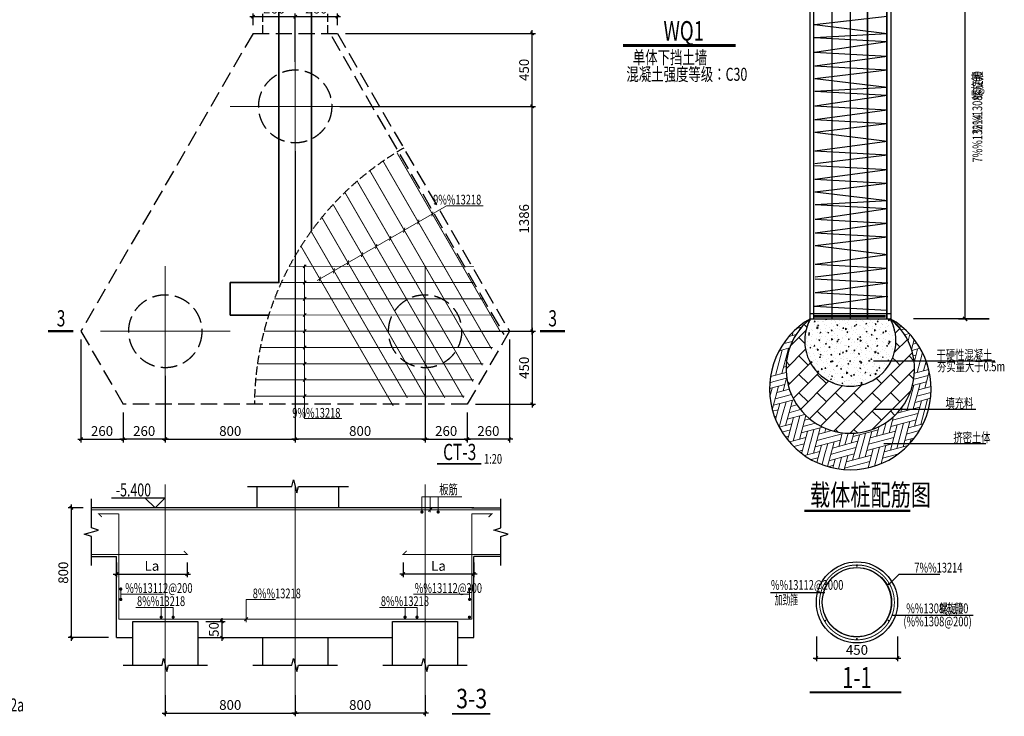
# Model space of a CAD drawing. Extents: x -51515 to 58613, y -109538 to 73184.
# Drawn here: x 27516 to 57833, y -109538 to -88075 of the extents above; entities that cross this region are included whole.
import ezdxf
from ezdxf.enums import TextEntityAlignment as Align
from ezdxf.lldxf.tags import DXFTag

# ---------------------------------------------------------------- set-up
doc = ezdxf.new("R2010")
doc.units = 0
doc.header["$LTSCALE"] = 1000
doc.linetypes.add('DASH', pattern=[0.35, 0.25, -0.1])
doc.layers.get('0').update_dxf_attribs({"lineweight": 25})
doc.layers.get('Defpoints').update_dxf_attribs({"lineweight": 25})
for name, color, linetype, lineweight in [('0JC', 8, 'Continuous', 25), ('0JC-', 8, 'DASH', 25), ('beam', 4, 'DASH', 25), ('beam_con', 4, 'Continuous', 25), ('DOTE', 8, 'DOTE', 15), ('HATCH', 254, 'Continuous', 20), ('PUB_TEXT', 7, 'Continuous', 25), ('TEXT', 7, 'Continuous', 20), ('WALL', 2, 'Continuous', 35)]:
    doc.layers.add(name, color=color, linetype=linetype, lineweight=lineweight)
for name, color, linetype in [('6', 7, 'Continuous'), ('BASE_DE', 7, 'Continuous'), ('BASE_DE_DIM', 3, 'Continuous'), ('BASE_DE_REIN', 1, 'Continuous'), ('BEAM_DE_NUM', 7, 'Continuous'), ('BOUT', 7, 'Continuous'), ('DIM', 3, 'Continuous'), ('JC', 7, 'Continuous'), ('REIN', 8, 'Continuous'), ('THIN', 3, 'Continuous'), ('中文', 7, 'Continuous'), ('剪力墙', 3, 'Continuous'), ('剪力柱', 3, 'Continuous'), ('基础钢筋', 1, 'Continuous'), ('尺寸线及数字', 7, 'Continuous'), ('悬挑板', 7, 'Continuous')]:
    doc.layers.add(name, color=color, linetype=linetype)
doc.styles.add('-黑体', font='SIMHEI.TTF')
doc.styles.add('HZ', font='tssdeng.shx', dxfattribs={"width": 0.7, "height": 5, "bigfont": '0hztxt.shx'})
doc.styles.add('TSSD_Dimension', font='Tssdeng.shx', dxfattribs={"width": 0.7, "bigfont": 'hztxt.shx'})
doc.styles.add('TSSD_Label', font='Tssdeng.shx', dxfattribs={"width": 0.7, "bigfont": 'hztxt.shx'})
doc.styles.add('TSSD_NORM', font='Tssdeng.shx', dxfattribs={"bigfont": 'hztxt.shx'})
doc.styles.add('TSSD_Rein', font='tssdeng.shx', dxfattribs={"width": 0.7, "bigfont": 'hztxt.shx'})
tags = doc.linetypes.add('DOTE', pattern=[2.42, 2, -0.2, 0.02, -0.2]).pattern_tags.tags
tags[10:11] = [DXFTag(74, 4), DXFTag(75, 0), DXFTag(340, '0'), DXFTag(46, 1.0), DXFTag(50, 0.0), DXFTag(44, 0.0), DXFTag(45, 0.0)]
tags[8:9] = [DXFTag(74, 4), DXFTag(75, 0), DXFTag(340, '0'), DXFTag(46, 1.0), DXFTag(50, 0.0), DXFTag(44, 0.0), DXFTag(45, 0.0)]
tags[6:7] = [DXFTag(74, 4), DXFTag(75, 0), DXFTag(340, '0'), DXFTag(46, 1.0), DXFTag(50, 0.0), DXFTag(44, 0.0), DXFTag(45, 0.0)]
tags[4:5] = [DXFTag(74, 4), DXFTag(75, 0), DXFTag(340, '0'), DXFTag(46, 1.0), DXFTag(50, 0.0), DXFTag(44, 0.0), DXFTag(45, 0.0)]
doc.dimstyles.new('TSSD_20_100', dxfattribs={"dimtxt": 300, "dimasz": 100, "dimexe": 100, "dimexo": 250, "dimgap": 100, "dimtad": 1, "dimdec": 0, "dimlfac": 0.2, "dimzin": 0, "dimdsep": 46, "dimtxsty": 'TSSD_Dimension', "dimblk": 'ARCHTICK', "dimcen": 0, "dimdle": 100, "dimclrt": 7, "dimadec": 0, "dimazin": 0, "dimtfac": 1, "dimtdec": 0, "dimtix": 1, "dimtmove": 2, "dimatfit": 3, "dimfxl": 1, "dimtolj": 1, "dimtzin": 0, "dimarcsym": 0})
doc.dimstyles.new('TSSD_25_100', dxfattribs={"dimtxt": 300, "dimasz": 100, "dimexe": 100, "dimexo": 250, "dimgap": 100, "dimtad": 1, "dimdec": 0, "dimlfac": 0.25, "dimzin": 0, "dimdsep": 46, "dimtxsty": 'TSSD_Dimension', "dimblk": 'ARCHTICK', "dimblk1": 'ARCHTICK', "dimblk2": 'ARCHTICK', "dimcen": 0, "dimdle": 100, "dimclrt": 7, "dimadec": 0, "dimazin": 0, "dimtfac": 1, "dimtdec": 0, "dimtix": 1, "dimtmove": 2, "dimatfit": 3, "dimfxl": 1, "dimtolj": 1, "dimtzin": 0, "dimarcsym": 0})
pattern_1 = [(15.0019, (-258582.87, -102765.95), (427.6673, -427.6638), [201.59, -1008.09]), (74.9981, (-259128.9, -103454.43), (-427.6638, 427.6673), [201.39, -1008.29]), (74.9981, (-258934.4, -103402.3), (-427.6638, 427.6673), [403.41, -806.27]), (74.9981, (-258739.44, -103350.3), (-427.6638, 427.6673), [605.32, -604.36]), (15.0019, (-259128.94, -103454.43), (427.6673, -427.6638), [604.69, -604.99]), (195.0019, (-258597.04, -103492.7), (-427.6673, 427.6638), [403.13, -806.55]), (74.9981, (-258649, -103687.4), (-427.6638, 427.6673), [604.67, -605.01]), (195.0019, (-258649, -103687.4), (-427.6673, 427.6638), [201.81, -1007.87]), (74.9981, (-258155.1, -103193.73), (-427.6638, 427.6673), [201.92, -1007.76]), (254.9981, (-258297.9, -103050.95), (427.6638, -427.6673), [403.16, -806.51]), (15.0019, (-258687.1, -103155.25), (427.6673, -427.6638), [604.85, -604.83]), (15.0019, (-258634.84, -102960.46), (427.6673, -427.6638), [403.03, -806.65])]
pattern_2 = [(45, (-258772.48, -103810.9), (-282.8427, 282.8427), []), (135, (-258772.48, -103810.9), (-565.6854, 1e-12), [400, -400])]

# ---------------------------------------------------------------- blocks, each defined once
blk = doc.blocks.new('_ArchTick')
at = {"color": 0, "linetype": 'ByBlock', "const_width": 0.4}
blk.add_lwpolyline([(-0.5, -0.5), (0.5, 0.5)], dxfattribs=at)
blk = doc.blocks.new('*D555')
at = {"layer": 'BASE_DE_DIM', "color": 0, "lineweight": -2}
for p, q in [((28685, -253969), (28685, -262947)), ((24685, -260897), (24685, -262947)), ((24585, -262847), (28785, -262847))]:
    blk.add_line(p, q, dxfattribs=at)
at = {"layer": 'Defpoints', "color": 0}
for p in [(28685, -253719), (24685, -260647), (28685, -262847)]:
    blk.add_point(p, dxfattribs=at)
at = {"layer": 'BASE_DE_DIM', "color": 0, "lineweight": -2, "xscale": 100, "yscale": 100, "zscale": 100, "rotation": 180}
blk.add_blockref('_ArchTick', (24685, -262847), dxfattribs=at)
at = {"layer": 'BASE_DE_DIM', "color": 0, "lineweight": -2, "xscale": 100, "yscale": 100, "zscale": 100}
blk.add_blockref('_ArchTick', (28685, -262847), dxfattribs=at)
at = {"layer": 'BASE_DE_DIM', "color": 7, "insert": (26685, -262597), "char_height": 300, "attachment_point": 5, "style": 'TSSD_Dimension'}
blk.add_mtext('\\A1;800', dxfattribs=at)
blk = doc.blocks.new('*D556')
at = {"layer": 'BASE_DE_DIM', "color": 0, "lineweight": -2}
for p, q in [((35982, -259622), (35982, -252494)), ((30060, -252594), (36082, -252594)), ((34060, -259522), (36082, -259522))]:
    blk.add_line(p, q, dxfattribs=at)
at = {"layer": 'Defpoints', "color": 0}
for p in [(29810, -252594), (35982, -252594), (33810, -259522)]:
    blk.add_point(p, dxfattribs=at)
at = {"layer": 'BASE_DE_DIM', "color": 0, "lineweight": -2, "xscale": 100, "yscale": 100, "zscale": 100}
for p, rotation in [((35982, -252594), 90), ((35982, -259522), 270)]:
    blk.add_blockref('_ArchTick', p, dxfattribs=dict(at, rotation=rotation))
at = {"layer": 'BASE_DE_DIM', "color": 7, "insert": (35732, -256058), "char_height": 300, "attachment_point": 5, "rotation": 90, "style": 'TSSD_Dimension'}
blk.add_mtext('\\A1;1386', dxfattribs=at)
blk = doc.blocks.new('*D557')
at = {"layer": 'BASE_DE_DIM', "color": 0, "lineweight": -2}
for p, q in [((24685, -260897), (24685, -262947)), ((23386, -262022), (23386, -262947)), ((24785, -262847), (23286, -262847))]:
    blk.add_line(p, q, dxfattribs=at)
at = {"layer": 'Defpoints', "color": 0}
for p in [(24685, -260647), (23386, -261772), (23386, -262847)]:
    blk.add_point(p, dxfattribs=at)
at = {"layer": 'BASE_DE_DIM', "color": 0, "lineweight": -2, "xscale": 100, "yscale": 100, "zscale": 100, "rotation": 180}
blk.add_blockref('_ArchTick', (23386, -262847), dxfattribs=at)
at = {"layer": 'BASE_DE_DIM', "color": 0, "lineweight": -2, "xscale": 100, "yscale": 100, "zscale": 100}
blk.add_blockref('_ArchTick', (24685, -262847), dxfattribs=at)
at = {"layer": 'BASE_DE_DIM', "color": 7, "insert": (24035, -262597), "char_height": 300, "attachment_point": 5, "style": 'TSSD_Dimension'}
blk.add_mtext('\\A1;260', dxfattribs=at)
blk = doc.blocks.new('*D558')
at = {"layer": 'BASE_DE_DIM', "color": 0, "lineweight": -2}
for p, q in [((22087, -259772), (22087, -262947)), ((23386, -262022), (23386, -262947)), ((21987, -262847), (23486, -262847))]:
    blk.add_line(p, q, dxfattribs=at)
at = {"layer": 'Defpoints', "color": 0}
for p in [(22087, -259522), (23386, -261772), (23386, -262847)]:
    blk.add_point(p, dxfattribs=at)
at = {"layer": 'BASE_DE_DIM', "color": 0, "lineweight": -2, "xscale": 100, "yscale": 100, "zscale": 100, "rotation": 180}
blk.add_blockref('_ArchTick', (22087, -262847), dxfattribs=at)
at = {"layer": 'BASE_DE_DIM', "color": 0, "lineweight": -2, "xscale": 100, "yscale": 100, "zscale": 100}
blk.add_blockref('_ArchTick', (23386, -262847), dxfattribs=at)
at = {"layer": 'BASE_DE_DIM', "color": 7, "insert": (22736, -262597), "char_height": 300, "attachment_point": 5, "style": 'TSSD_Dimension'}
blk.add_mtext('\\A1;260', dxfattribs=at)
blk = doc.blocks.new('*D559')
at = {"layer": 'BASE_DE_DIM', "color": 0, "lineweight": -2}
for p, q in [((35982, -259422), (35982, -261872)), ((34060, -259522), (36082, -259522)), ((34234, -261772), (36082, -261772))]:
    blk.add_line(p, q, dxfattribs=at)
at = {"layer": 'Defpoints', "color": 0}
for p in [(33810, -259522), (33984, -261772), (35982, -261772)]:
    blk.add_point(p, dxfattribs=at)
at = {"layer": 'BASE_DE_DIM', "color": 0, "lineweight": -2, "xscale": 100, "yscale": 100, "zscale": 100}
for p, rotation in [((35982, -259522), 90), ((35982, -261772), 270)]:
    blk.add_blockref('_ArchTick', p, dxfattribs=dict(at, rotation=rotation))
at = {"layer": 'BASE_DE_DIM', "color": 7, "insert": (35732, -260647), "char_height": 300, "attachment_point": 5, "rotation": 90, "style": 'TSSD_Dimension'}
blk.add_mtext('\\A1;450', dxfattribs=at)
blk = doc.blocks.new('*D560')
at = {"layer": 'BASE_DE_DIM', "color": 0, "lineweight": -2}
for p, q in [((30234, -250344), (36082, -250344)), ((35982, -252694), (35982, -250244)), ((30060, -252594), (36082, -252594))]:
    blk.add_line(p, q, dxfattribs=at)
at = {"layer": 'Defpoints', "color": 0}
for p in [(29984, -250344), (35982, -250344), (29810, -252594)]:
    blk.add_point(p, dxfattribs=at)
at = {"layer": 'BASE_DE_DIM', "color": 0, "lineweight": -2, "xscale": 100, "yscale": 100, "zscale": 100}
for p, rotation in [((35982, -250344), 90), ((35982, -252594), 270)]:
    blk.add_blockref('_ArchTick', p, dxfattribs=dict(at, rotation=rotation))
at = {"layer": 'BASE_DE_DIM', "color": 7, "insert": (35732, -251469), "char_height": 300, "attachment_point": 5, "rotation": 90, "style": 'TSSD_Dimension'}
blk.add_mtext('\\A1;450', dxfattribs=at)
blk = doc.blocks.new('*D561')
at = {"layer": 'BASE_DE_DIM', "color": 0, "lineweight": -2}
for p, q in [((28685, -251219), (28685, -249732)), ((29984, -250094), (29984, -249732)), ((30084, -249832), (28585, -249832))]:
    blk.add_line(p, q, dxfattribs=at)
at = {"layer": 'Defpoints', "color": 0}
for p in [(28685, -249832), (29984, -250344), (28685, -251469)]:
    blk.add_point(p, dxfattribs=at)
at = {"layer": 'BASE_DE_DIM', "color": 0, "lineweight": -2, "xscale": 100, "yscale": 100, "zscale": 100, "rotation": 180}
blk.add_blockref('_ArchTick', (28685, -249832), dxfattribs=at)
at = {"layer": 'BASE_DE_DIM', "color": 0, "lineweight": -2, "xscale": 100, "yscale": 100, "zscale": 100}
blk.add_blockref('_ArchTick', (29984, -249832), dxfattribs=at)
at = {"layer": 'BASE_DE_DIM', "color": 7, "insert": (29334, -249582), "char_height": 300, "attachment_point": 5, "style": 'TSSD_Dimension'}
blk.add_mtext('\\A1;260', dxfattribs=at)
blk = doc.blocks.new('*D535')
at = {"layer": 'BASE_DE_DIM', "color": 0, "lineweight": -2}
for p, q in [((27386, -250094), (27386, -249732)), ((28685, -251219), (28685, -249732)), ((28785, -249832), (27286, -249832))]:
    blk.add_line(p, q, dxfattribs=at)
at = {"layer": 'Defpoints', "color": 0}
for p in [(27386, -249832), (27386, -250344), (28685, -251469)]:
    blk.add_point(p, dxfattribs=at)
at = {"layer": 'BASE_DE_DIM', "color": 0, "lineweight": -2, "xscale": 100, "yscale": 100, "zscale": 100, "rotation": 180}
blk.add_blockref('_ArchTick', (27386, -249832), dxfattribs=at)
at = {"layer": 'BASE_DE_DIM', "color": 0, "lineweight": -2, "xscale": 100, "yscale": 100, "zscale": 100}
blk.add_blockref('_ArchTick', (28685, -249832), dxfattribs=at)
at = {"layer": 'BASE_DE_DIM', "color": 7, "insert": (28035, -249582), "char_height": 300, "attachment_point": 5, "style": 'TSSD_Dimension'}
blk.add_mtext('\\A1;260', dxfattribs=at)
blk = doc.blocks.new('*D536')
at = {"layer": 'BASE_DE_DIM', "color": 0, "lineweight": -2}
for p, q in [((24685, -270737), (24685, -271387)), ((28685, -270737), (28685, -271387)), ((24585, -271287), (28785, -271287))]:
    blk.add_line(p, q, dxfattribs=at)
at = {"layer": 'Defpoints', "color": 0}
for p in [(24685, -270487), (28685, -270487), (28685, -271287)]:
    blk.add_point(p, dxfattribs=at)
at = {"layer": 'BASE_DE_DIM', "color": 0, "lineweight": -2, "xscale": 100, "yscale": 100, "zscale": 100, "rotation": 180}
blk.add_blockref('_ArchTick', (24685, -271287), dxfattribs=at)
at = {"layer": 'BASE_DE_DIM', "color": 0, "lineweight": -2, "xscale": 100, "yscale": 100, "zscale": 100}
blk.add_blockref('_ArchTick', (28685, -271287), dxfattribs=at)
at = {"layer": 'BASE_DE_DIM', "color": 7, "insert": (26685, -271037), "char_height": 300, "attachment_point": 5, "style": 'TSSD_Dimension'}
blk.add_mtext('\\A1;800', dxfattribs=at)
blk = doc.blocks.new('*D674')
at = {"layer": 'Defpoints', "color": 0}
for p in [(-2110, 2000), (65, 2000), (-2110, 1394)]:
    blk.add_point(p, dxfattribs=at)
at = {"layer": 'DIM', "color": 0, "lineweight": -2}
for p, q in [((-2110, 1750), (-2110, 1294)), ((65, 1750), (65, 1294)), ((165, 1394), (-2210, 1394))]:
    blk.add_line(p, q, dxfattribs=at)
at = {"layer": 'DIM', "color": 0, "lineweight": -2, "xscale": 100, "yscale": 100, "zscale": 100, "rotation": 180}
blk.add_blockref('_ArchTick', (-2110, 1394), dxfattribs=at)
at = {"layer": 'DIM', "color": 0, "lineweight": -2, "xscale": 100, "yscale": 100, "zscale": 100}
blk.add_blockref('_ArchTick', (65, 1394), dxfattribs=at)
at = {"layer": 'DIM', "color": 7, "insert": (-1023, 1644), "char_height": 300, "attachment_point": 5, "style": 'TSSD_Dimension'}
blk.add_mtext('\\A1;La', dxfattribs=at)
blk = doc.blocks.new('*D675')
at = {"layer": 'Defpoints', "color": 0}
for p in [(-65, 2000), (2110, 2000), (2110, 1394)]:
    blk.add_point(p, dxfattribs=at)
at = {"layer": 'DIM', "color": 0, "lineweight": -2}
for p, q in [((-65, 1750), (-65, 1294)), ((2110, 1750), (2110, 1294)), ((-165, 1394), (2210, 1394))]:
    blk.add_line(p, q, dxfattribs=at)
at = {"layer": 'DIM', "color": 0, "lineweight": -2, "xscale": 100, "yscale": 100, "zscale": 100, "rotation": 180}
blk.add_blockref('_ArchTick', (-65, 1394), dxfattribs=at)
at = {"layer": 'DIM', "color": 0, "lineweight": -2, "xscale": 100, "yscale": 100, "zscale": 100}
blk.add_blockref('_ArchTick', (2110, 1394), dxfattribs=at)
at = {"layer": 'DIM', "color": 7, "insert": (1023, 1644), "char_height": 300, "attachment_point": 5, "style": 'TSSD_Dimension'}
blk.add_mtext('\\A1;La', dxfattribs=at)
blk = doc.blocks.new('*D583')
at = {"layer": 'BASE_DE_DIM', "color": 0, "lineweight": -2}
for p, q in [((22159, -264962), (21693, -264962)), ((21793, -269062), (21793, -264862)), ((22935, -268962), (21693, -268962))]:
    blk.add_line(p, q, dxfattribs=at)
at = {"layer": 'Defpoints', "color": 0}
for p in [(21793, -264962), (22409, -264962), (23185, -268962)]:
    blk.add_point(p, dxfattribs=at)
at = {"layer": 'BASE_DE_DIM', "color": 0, "lineweight": -2, "xscale": 100, "yscale": 100, "zscale": 100}
for p, rotation in [((21793, -264962), 90), ((21793, -268962), 270)]:
    blk.add_blockref('_ArchTick', p, dxfattribs=dict(at, rotation=rotation))
at = {"layer": 'BASE_DE_DIM', "color": 7, "insert": (21543, -266962), "char_height": 300, "attachment_point": 5, "rotation": 90, "style": 'TSSD_Dimension'}
blk.add_mtext('\\A1;800', dxfattribs=at)
blk = doc.blocks.new('*D584')
at = {"layer": 'Defpoints', "color": 0}
for p in [(44732, -268674), (47232, -268674), (47232, -269591)]:
    blk.add_point(p, dxfattribs=at)
at = {"layer": 'DIM', "color": 0, "lineweight": -2}
for p, q in [((44732, -268924), (44732, -269691)), ((47232, -268924), (47232, -269691)), ((44632, -269591), (47332, -269591))]:
    blk.add_line(p, q, dxfattribs=at)
at = {"layer": 'DIM', "color": 0, "lineweight": -2, "xscale": 100, "yscale": 100, "zscale": 100, "rotation": 180}
blk.add_blockref('_ArchTick', (44732, -269591), dxfattribs=at)
at = {"layer": 'DIM', "color": 0, "lineweight": -2, "xscale": 100, "yscale": 100, "zscale": 100}
blk.add_blockref('_ArchTick', (47232, -269591), dxfattribs=at)
at = {"layer": 'DIM', "color": 7, "insert": (45982, -269341), "char_height": 300, "attachment_point": 5, "style": 'TSSD_Dimension'}
blk.add_mtext('\\A1;450', dxfattribs=at)
blk = doc.blocks.new('*D585')
at = {"layer": 'BASE_DE_DIM', "color": 0, "lineweight": -2}
for p, q in [((25935, -268462), (26530, -268462)), ((26430, -268362), (26430, -269062)), ((25935, -268962), (26530, -268962))]:
    blk.add_line(p, q, dxfattribs=at)
at = {"layer": 'Defpoints', "color": 0}
for p in [(25685, -268462), (25685, -268962), (26430, -268962)]:
    blk.add_point(p, dxfattribs=at)
at = {"layer": 'BASE_DE_DIM', "color": 0, "lineweight": -2, "xscale": 100, "yscale": 100, "zscale": 100}
for p, rotation in [((26430, -268462), 90), ((26430, -268962), 270)]:
    blk.add_blockref('_ArchTick', p, dxfattribs=dict(at, rotation=rotation))
at = {"layer": 'BASE_DE_DIM', "color": 7, "insert": (26180, -268712), "char_height": 300, "attachment_point": 5, "rotation": 90, "style": 'TSSD_Dimension'}
blk.add_mtext('\\A1;50', dxfattribs=at)
blk = doc.blocks.new('*D592')
at = {"layer": 'BASE_DE_DIM', "color": 0, "lineweight": -2}
for p, q in [((28685, -253969), (28685, -262947)), ((32685, -260897), (32685, -262947)), ((32785, -262847), (28585, -262847))]:
    blk.add_line(p, q, dxfattribs=at)
at = {"layer": 'Defpoints', "color": 0}
for p in [(28685, -253719), (32685, -260647), (28685, -262847)]:
    blk.add_point(p, dxfattribs=at)
at = {"layer": 'BASE_DE_DIM', "color": 0, "lineweight": -2, "xscale": 100, "yscale": 100, "zscale": 100, "rotation": 180}
blk.add_blockref('_ArchTick', (28685, -262847), dxfattribs=at)
at = {"layer": 'BASE_DE_DIM', "color": 0, "lineweight": -2, "xscale": 100, "yscale": 100, "zscale": 100}
blk.add_blockref('_ArchTick', (32685, -262847), dxfattribs=at)
at = {"layer": 'BASE_DE_DIM', "color": 7, "insert": (30685, -262597), "char_height": 300, "attachment_point": 5, "style": 'TSSD_Dimension'}
blk.add_mtext('\\A1;800', dxfattribs=at)
blk = doc.blocks.new('*D593')
at = {"layer": 'BASE_DE_DIM', "color": 0, "lineweight": -2}
for p, q in [((32685, -260897), (32685, -262947)), ((33984, -262022), (33984, -262947)), ((32585, -262847), (34084, -262847))]:
    blk.add_line(p, q, dxfattribs=at)
at = {"layer": 'Defpoints', "color": 0}
for p in [(32685, -260647), (33984, -261772), (33984, -262847)]:
    blk.add_point(p, dxfattribs=at)
at = {"layer": 'BASE_DE_DIM', "color": 0, "lineweight": -2, "xscale": 100, "yscale": 100, "zscale": 100, "rotation": 180}
blk.add_blockref('_ArchTick', (32685, -262847), dxfattribs=at)
at = {"layer": 'BASE_DE_DIM', "color": 0, "lineweight": -2, "xscale": 100, "yscale": 100, "zscale": 100}
blk.add_blockref('_ArchTick', (33984, -262847), dxfattribs=at)
at = {"layer": 'BASE_DE_DIM', "color": 7, "insert": (33334, -262597), "char_height": 300, "attachment_point": 5, "style": 'TSSD_Dimension'}
blk.add_mtext('\\A1;260', dxfattribs=at)
blk = doc.blocks.new('*D594')
at = {"layer": 'BASE_DE_DIM', "color": 0, "lineweight": -2}
for p, q in [((35283, -259772), (35283, -262947)), ((33984, -262022), (33984, -262947)), ((35383, -262847), (33884, -262847))]:
    blk.add_line(p, q, dxfattribs=at)
at = {"layer": 'Defpoints', "color": 0}
for p in [(35283, -259522), (33984, -261772), (33984, -262847)]:
    blk.add_point(p, dxfattribs=at)
at = {"layer": 'BASE_DE_DIM', "color": 0, "lineweight": -2, "xscale": 100, "yscale": 100, "zscale": 100, "rotation": 180}
blk.add_blockref('_ArchTick', (33984, -262847), dxfattribs=at)
at = {"layer": 'BASE_DE_DIM', "color": 0, "lineweight": -2, "xscale": 100, "yscale": 100, "zscale": 100}
blk.add_blockref('_ArchTick', (35283, -262847), dxfattribs=at)
at = {"layer": 'BASE_DE_DIM', "color": 7, "insert": (34633, -262597), "char_height": 300, "attachment_point": 5, "style": 'TSSD_Dimension'}
blk.add_mtext('\\A1;260', dxfattribs=at)
blk = doc.blocks.new('*D591')
at = {"layer": 'BASE_DE_DIM', "color": 0, "lineweight": -2}
for p, q in [((28685, -270737), (28685, -271387)), ((32685, -270737), (32685, -271387)), ((32785, -271287), (28585, -271287))]:
    blk.add_line(p, q, dxfattribs=at)
at = {"layer": 'Defpoints', "color": 0}
for p in [(28685, -270487), (32685, -270487), (28685, -271287)]:
    blk.add_point(p, dxfattribs=at)
at = {"layer": 'BASE_DE_DIM', "color": 0, "lineweight": -2, "xscale": 100, "yscale": 100, "zscale": 100, "rotation": 180}
blk.add_blockref('_ArchTick', (28685, -271287), dxfattribs=at)
at = {"layer": 'BASE_DE_DIM', "color": 0, "lineweight": -2, "xscale": 100, "yscale": 100, "zscale": 100}
blk.add_blockref('_ArchTick', (32685, -271287), dxfattribs=at)
at = {"layer": 'BASE_DE_DIM', "color": 7, "insert": (30685, -271037), "char_height": 300, "attachment_point": 5, "style": 'TSSD_Dimension'}
blk.add_mtext('\\A1;800', dxfattribs=at)
blk = doc.blocks.new('ct-r-800')
at = {"layer": 'beam_con'}
for p, q in [((0, 3435), (897.9, 3435)), ((65, -565), (65, 1935)), ((897.9, 1935), (65, 1935))]:
    blk.add_line(p, q, dxfattribs=at)
at = {"layer": 'REIN', "const_width": 50}
for points in [[(-1558.4, 3305, 1), (-1508.4, 3305, 1)], [(-1058.4, 3305, 1), (-1008.4, 3305, 1)], [(-90, 930.9, 1), (-40, 930.9, 1)], [(-90, 612.8, 1), (-40, 612.8, 1)], [(-95.2, 65, 1), (-45.2, 65, 1)]]:
    blk.add_lwpolyline(points, format="xyb", close=True, dxfattribs=at)
at = {"layer": 'REIN', "const_width": 30}
for points in [[(897.9, 3370), (0, 3370)], [(518, 3147.1), (624, 3253.1), (0, 3253.1)], [(0, 3253.1), (0, 0)], [(-2004, 2106.1), (-2110.1, 2000), (897.9, 2000)]]:
    blk.add_lwpolyline(points, dxfattribs=at)
at = {"layer": 'TEXT'}
for p, q in [((-1533.4, 3305), (-1533.4, 3768.8)), ((-1533.4, 3768.8), (-301.8, 3768.8)), ((-1281.8, 3305), (-1281.8, 3768.8)), ((-1033.4, 3305), (-1033.4, 3768.8)), ((-1331.8, 3320), (-1231.8, 3420)), ((-65, 612.8), (-65, 930.9)), ((-65, 771.8), (-1795.2, 771.8))]:
    blk.add_line(p, q, dxfattribs=at)
at = {"layer": 'THIN'}
blk.add_lwpolyline([(897.9, 1655), (897.9, 2555), (1117.9, 2625), (677.9, 2745), (897.9, 2815), (897.9, 3715)], dxfattribs=at)
at = {"layer": 'TEXT', "style": 'TSSD_Rein', "width": 0.7}
blk.add_text('板筋', height=300, dxfattribs=at).set_placement((-426.8, 3852.1), align=Align.RIGHT)
blk.add_text('%%13112@200', height=300, dxfattribs=at).set_placement((-1753.1, 812.6))
at = {"layer": 'DIM'}
dim = blk.add_linear_dim(base=(-2110.1, 1394.2), p1=(65, 2000), p2=(-2110.1, 2000), angle=180, text='La', dimstyle='TSSD_20_100', dxfattribs=at)
dim.commit()
dim.dimension.update_dxf_attribs({"geometry": '*D674', "text_midpoint": (-1022.5, 1644.2)})
blk = doc.blocks.new('ct-l-800')
at = {"layer": 'beam_con'}
for p, q in [((0, 3435), (-840.7, 3435)), ((-840.7, 1935), (-65, 1935)), ((-65, -565), (-65, 1935))]:
    blk.add_line(p, q, dxfattribs=at)
at = {"layer": 'REIN', "const_width": 30}
for points in [[(-840.7, 3370), (0, 3370)], [(-518, 3147.1), (-624, 3253.1), (0, 3253.1)], [(0, 3253.1), (0, 0)], [(2004, 2106.1), (2110.1, 2000), (-840.7, 2000)]]:
    blk.add_lwpolyline(points, dxfattribs=at)
at = {"layer": 'REIN', "const_width": 50}
for points in [[(90, 930.9, -1), (40, 930.9, -1)], [(90, 612.8, -1), (40, 612.8, -1)]]:
    blk.add_lwpolyline(points, format="xyb", close=True, dxfattribs=at)
at = {"layer": 'TEXT'}
for p, q in [((65, 612.8), (65, 930.9)), ((65, 771.8), (1384.4, 771.8))]:
    blk.add_line(p, q, dxfattribs=at)
at = {"layer": 'THIN'}
blk.add_lwpolyline([(-840.7, 1655), (-840.7, 2555), (-1060.7, 2625), (-620.7, 2745), (-840.7, 2815), (-840.7, 3715)], dxfattribs=at)
at = {"layer": 'TEXT', "style": 'TSSD_Rein', "width": 0.7}
blk.add_text('%%13112@200', height=300, dxfattribs=at).set_placement((201.9, 812.6))
at = {"layer": 'DIM'}
dim = blk.add_linear_dim(base=(2110.1, 1394.2), p1=(-65, 2000), p2=(2110.1, 2000), text='La', dimstyle='TSSD_20_100', dxfattribs=at)
dim.commit()
dim.dimension.update_dxf_attribs({"geometry": '*D675', "text_midpoint": (1022.5, 1644.2)})

msp = doc.modelspace()

# ---------------------------------------------------------------- hatches: boundary and pattern name
at = {"layer": 'HATCH'}
h = msp.add_hatch(dxfattribs=at)
h.set_pattern_fill('CLAY1', color=256, scale=100, angle=45, style=0)
h.set_pattern_definition(pattern_1)
h.paths.add_polyline_path([(55499.5, -100082.9), (54632.6, -100082.9, -1.1171983), (51862.1, -97287.8, -0.0000037), (51862.1, -97287.8, 1.5063102)])
h = msp.add_hatch(dxfattribs=at)
h.set_pattern_fill('BRICK1', color=256, scale=50, angle=45, style=0)
h.set_pattern_definition(pattern_2)
h.paths.add_polyline_path([(55057.6, -98600.7), (54344.8, -98600.7, -1.0174151), (51862.1, -97287.8, 1.7062979)])
h = msp.add_hatch(dxfattribs=at)
h.set_pattern_fill('CONCRETE', color=256, scale=50, angle=45, style=0)
h.set_pattern_definition([(95, (-258772.48, -103810.9), (275.776, 231.40354), [37.5, -412.5]), (40, (-258772.48, -103810.9), (-314.9961, 216.88407), [30, -330]), (145.4514, (-258749.5, -103791.6), (-39.21973, 448.28764), [31.8701, -350.57106]), (91.1842, (-258843.2, -103740.2), (435.8465, 318.8069), [56.25, -618.75]), (141.6356, (-258806.87, -103713.6), (-13.9495, 674.85584), [47.8051, -525.8565]), (36.1842, (-258843.2, -103740.2), (-13.95, 674.8558), [45, -495]), (66, (-258790.15, -103722.5), (353.38579, 68.69124), [37.5, -412.5]), (11, (-258790.15, -103722.5), (-170.3543, 342.4042), [30, -330]), (116.4514, (-258760.7, -103716.78), (183.0318, 411.0953), [31.8701, -350.57106]), (82.5, (-258772.48, -103810.89), (-113.396593, 121.99491), [0, -326, 0, -335, 0, -331.25]), (52.5, (-258772.48, -103810.89), (-46.43647, 232.45472), [0, -191, 0, -318.5, 0, -126.25]), (12.5, (-258851.32, -103889.73), (196.709084, 180.76038), [0, -125, 0, -390, 0, -517.5]), (2.5, (-258886.67, -103925.09), (170.795, 241.5799), [0, -162.5, 0, -259, 0, -367.5])])
h.paths.add_polyline_path([(54322.1, -97287.8), (54322.1, -97287.8), (54299.8, -97287.8), (54299.8, -97287.8), (51862.1, -97287.8, 0.0000042), (51862.1, -97287.8, 1.6929825)])
h = msp.add_hatch(dxfattribs=at)
h.set_pattern_fill('BRICK1', color=256, scale=50, angle=45, style=0)
h.set_pattern_definition(pattern_2)
h.paths.add_polyline_path([(54322.1, -97287.8, -0.2481454), (54344.8, -98600.7), (55057.6, -98600.7, 0.1974383)])
h = msp.add_hatch(dxfattribs=at)
h.set_pattern_fill('CLAY1', color=256, scale=100, angle=45, style=0)
h.set_pattern_definition(pattern_1)
h.paths.add_polyline_path([(54322.1, -97287.8, -0.1974383), (55057.6, -98600.7), (55431.1, -98600.7, 0.1781104)])
h = msp.add_hatch(dxfattribs=at)
h.set_pattern_fill('CLAY1', color=256, scale=100, angle=45, style=0)
h.set_pattern_definition(pattern_1)
h.paths.add_polyline_path([(55431.1, -98600.7), (55057.6, -98600.7, -0.2026993), (54632.6, -100082.9), (55499.5, -100082.9, 0.1525074)])

# ---------------------------------------------------------------- linework, layer by layer
at = {"color": 253}
for p, q in [((57545.3, -98600.7), (53810.9, -98600.7)), ((56957.7, -100082.9), (53810.9, -100082.9)), ((57265.6, -101139.8), (54118.9, -101139.8))]:
    msp.add_line(p, q, dxfattribs=at)
at = {"const_width": 90}
msp.add_lwpolyline([(51976.7, -97214), (54176.3, -97214)], dxfattribs=at)
for centre, radius, start, end in [((53092.1, -99451.4), 2488.8, 119.61768, 60.38247), ((53092.1, -98839.2), 1979.8, 128.40834, 51.59181), ((53092.1, -97965.7), 1404.5, 151.13789, 28.8626)]:
    msp.add_arc(centre, radius, start, end)
at = {"layer": '0JC'}
for p, q in [((30999.2, -106613.4), (32999.2, -106613.4)), ((30999.2, -107959.1), (30999.2, -106613.4)), ((32999.2, -106613.4), (32999.2, -107959.1)), ((38999.2, -106613.4), (40999.2, -106613.4)), ((38999.2, -107959.1), (38999.2, -106613.4)), ((40999.2, -106613.4), (40999.2, -107959.1)), ((34999.2, -107959.1), (34999.2, -107113.4)), ((36999.2, -107113.4), (36999.2, -107959.1))]:
    msp.add_line(p, q, dxfattribs=at)
at = {"layer": '0JC-', "ltscale": 2}
for p, q in [((34700.2, -88495.7), (29401.1, -97673.9)), ((34700.2, -88495.7), (37298.2, -88495.7)), ((37298.2, -88495.7), (42597.3, -97673.9)), ((37125, -88595.7), (42424.1, -97773.9)), ((29401.1, -97673.9), (30700.2, -99923.9)), ((42597.3, -97673.9), (41298.2, -99923.9)), ((41298.2, -99923.9), (30700.2, -99923.9))]:
    msp.add_line(p, q, dxfattribs=at)
for centre in [(35999.2, -90745.7), (31999.2, -97673.9), (39999.2, -97673.9)]:
    msp.add_circle(centre, 1125, dxfattribs=at)
at = {"layer": '0JC-'}
msp.add_arc((43916.8, -99979.7), 9173.1, 119.92676, 179.63123, dxfattribs=at)
at = {"layer": '6'}
for p, q in [((51991.2, -88227.7), (54222, -87964.4)), ((51991.2, -88227.7), (54223.3, -88496.5)), ((51992.2, -88625.7), (54223.3, -88496.5)), ((51992.2, -88625.7), (54223.9, -88746.5)), ((51993.3, -89074.2), (54223.9, -88746.5)), ((51993.3, -89074.2), (54225, -89195)), ((51994.3, -89499.1), (54225, -89195)), ((51994.3, -89499.1), (54226, -89619.9)), ((51995.2, -89883.1), (54226, -89619.9)), ((51995.2, -89883.1), (54227.3, -90151.9)), ((51996.2, -90281.1), (54227.3, -90151.9)), ((51996.2, -90281.1), (54227.9, -90401.9)), ((51997.3, -90729.6), (54227.9, -90401.9)), ((51997.3, -90729.6), (54229, -90850.4)), ((51998.3, -91154.5), (54229, -90850.4)), ((51998.3, -91154.5), (54230.1, -91275.3)), ((51999.3, -91538.6), (54230.1, -91275.3)), ((51999.3, -91538.6), (54231.4, -91813.6)), ((52000.7, -92117.6), (54231.4, -91813.6)), ((52000.7, -92117.6), (54232.4, -92238.4)), ((52001.6, -92501.7), (54232.4, -92238.4)), ((52001.8, -92566.2), (54233.5, -92687)), ((52002.8, -92991), (54233.5, -92687)), ((52002.8, -92991), (54234.5, -93111.8)), ((52002.8, -92991), (54234.5, -93111.8)), ((52003.7, -93375.1), (54234.5, -93111.8)), ((52003.7, -93375.1), (54235.8, -93643.8)), ((52004.7, -93773.1), (54235.8, -93643.8)), ((52004.7, -93773.1), (54236.4, -93893.8)), ((52005.8, -94221.6), (54236.4, -93893.8)), ((52005.8, -94221.6), (54237.5, -94342.4)), ((52006.8, -94646.5), (54237.5, -94342.4)), ((52006.8, -94646.5), (54238.6, -94767.2)), ((52007.8, -95030.5), (54238.6, -94767.2)), ((52007.8, -95030.5), (54239.9, -95305.5)), ((52009.2, -95609.6), (54239.9, -95305.5)), ((52009.2, -95609.6), (54240.9, -95730.4)), ((52010.1, -95993.7), (54240.9, -95730.4)), ((52010.3, -96058.1), (54242, -96178.9)), ((52011.3, -96483), (54242, -96178.9)), ((51988.7, -96901.6), (54219.4, -96597.5)), ((52011.3, -96483), (54243, -96603.8)), ((51988.7, -96901.6), (54220.4, -97022.4))]:
    msp.add_line(p, q, dxfattribs=at)
at = {"layer": 'BASE_DE'}
for p, q in [((34827.5, -103113.4), (34827.5, -102457)), ((37342.3, -103113.4), (37342.3, -102457))]:
    msp.add_line(p, q, dxfattribs=at)
at = {"layer": 'BASE_DE_REIN', "const_width": 30}
for points in [[(42048.8, -98223.9), (38704.5, -92431.4)], [(42308.6, -97673.9), (39137.5, -92181.4)], [(41760.1, -98723.9), (38298.6, -92728.4)], [(41471.4, -99223.9), (37906.8, -93049.7)], [(41182.8, -99723.9), (37529.3, -93396)], [(40605.4, -99723.9), (37166.9, -93768.1)], [(40028.1, -99723.9), (36820.1, -94167.5)], [(39450.7, -99723.9), (36490, -94595.7)], [(39017.7, -99973.9), (36177.8, -95055)], [(41500.3, -95673.9), (35817.1, -95673.9)], [(41500.3, -96173.9), (35570.5, -96173.9)], [(41789, -96673.9), (35360.1, -96673.9)], [(42077.7, -97173.9), (35183.4, -97173.9)], [(42366.3, -97673.9), (35038.3, -97673.9)], [(42077.7, -98173.9), (34923.2, -98173.9)], [(41789, -98673.9), (34837.2, -98673.9)], [(41500.3, -99173.9), (34779.2, -99173.9)], [(41211.6, -99673.9), (34779.2, -99673.9)]]:
    msp.add_lwpolyline(points, dxfattribs=at)
at = {"layer": 'beam'}
for p, q in [((34999.2, -88495.7), (34999.2, -87461.3)), ((36999.2, -88495.7), (36999.2, -87461.3))]:
    msp.add_line(p, q, dxfattribs=at)
at = {"layer": 'beam_con'}
for points in [[(41499.2, -103113.4), (30499.2, -103113.4)], [(30499.2, -107113.4), (30999.2, -107113.4)], [(32999.2, -107113.4), (38999.2, -107113.4)], [(40999.2, -107113.4), (41499.2, -107113.4)]]:
    msp.add_lwpolyline(points, dxfattribs=at)
at = {"layer": 'BEAM_DE_NUM', "const_width": 50}
msp.add_lwpolyline([(41733.4, -101757.1), (40360.7, -101757.1)], dxfattribs=at)
at = {"layer": 'DOTE', "ltscale": 0.8}
for p, q in [((35999.2, -88745.7), (35999.2, -92745.7)), ((33999.2, -90745.7), (37999.2, -90745.7)), ((31999.2, -95673.9), (31999.2, -99673.9)), ((39999.2, -95673.9), (39999.2, -99673.9)), ((29999.2, -97673.9), (33999.2, -97673.9)), ((37999.2, -97673.9), (41999.2, -97673.9))]:
    msp.add_line(p, q, dxfattribs=at)
at = {"layer": 'DOTE'}
for p, q in [((31999.2, -102395.1), (31999.2, -109181.1)), ((35999.2, -102395.1), (35999.2, -109181.1)), ((39999.2, -102395.1), (39999.2, -109181.1))]:
    msp.add_line(p, q, dxfattribs=at)
at = {"layer": 'JC', "const_width": 100, "elevation": 617.3}
msp.add_lwpolyline([(46091.3, -88868.9), (49563.4, -88868.9)], dxfattribs=at)
at = {"layer": 'REIN', "const_width": 30}
for points in [[(30564.2, -103178.4), (41434.2, -103178.4)], [(41434.2, -106548.4), (30564.2, -106548.4)]]:
    msp.add_lwpolyline(points, dxfattribs=at)
at = {"layer": 'REIN', "const_width": 50}
for points in [[(39875.8, -103243.4, 1), (39925.8, -103243.4, 1)], [(40375.8, -103243.4, 1), (40425.8, -103243.4, 1)], [(31848.4, -106483.4, 1), (31898.4, -106483.4, 1)], [(32217.4, -106483.4, 1), (32267.4, -106483.4, 1)], [(39355.9, -106483.4, 1), (39405.9, -106483.4, 1)], [(39724.9, -106483.4, 1), (39774.9, -106483.4, 1)]]:
    msp.add_lwpolyline(points, format="xyb", close=True, dxfattribs=at)
at = {"layer": 'TEXT'}
for p, q in [((36672.3, -96111.1), (40656.9, -93810.7)), ((40656.9, -93810.7), (41792.1, -93810.7)), ((39808.1, -94243), (39771.5, -94379.6)), ((40241.1, -93993), (40204.5, -94129.6)), ((39375.1, -94493), (39338.5, -94629.6)), ((38942.1, -94743), (38905.5, -94879.6)), ((38509.1, -94993), (38472.5, -95129.6)), ((37643.1, -95493), (37606.5, -95629.6)), ((38076.1, -95243), (38039.5, -95379.6)), ((36239.5, -95723.9), (36339.5, -95623.9)), ((36289.5, -95627.3), (36289.5, -100365.7)), ((37210.1, -95743), (37173.5, -95879.6)), ((36777, -95993), (36740.4, -96129.6)), ((36239.5, -96223.9), (36339.5, -96123.9)), ((36239.5, -96723.9), (36339.5, -96623.9)), ((36239.5, -97223.9), (36339.5, -97123.9)), ((36239.5, -97723.9), (36339.5, -97623.9)), ((36239.5, -98223.9), (36339.5, -98123.9)), ((36239.5, -98723.9), (36339.5, -98623.9)), ((36239.5, -99223.9), (36339.5, -99123.9)), ((36239.5, -99723.9), (36339.5, -99623.9)), ((36289.5, -100365.7), (37438.7, -100365.7)), ((40102.4, -103228.4), (40202.4, -103128.4)), ((34489.9, -106640.9), (34489.9, -105942.8)), ((34489.9, -105942.8), (35394.8, -105942.8)), ((32242.4, -106181), (31090.3, -106181)), ((31873.4, -106483.4), (31873.4, -106181)), ((32242.4, -106483.4), (32242.4, -106181)), ((39749.9, -106181), (38597.8, -106181)), ((39380.9, -106483.4), (39380.9, -106181)), ((39749.9, -106483.4), (39749.9, -106181)), ((34439.9, -106598.4), (34539.9, -106498.4))]:
    msp.add_line(p, q, dxfattribs=at)
at = {"layer": 'TEXT', "const_width": 45}
msp.add_lwpolyline([(40824.5, -109462.6), (42007.9, -109462.6)], dxfattribs=at)
at = {"layer": 'THIN'}
for p, q in [((31984, -102813.4), (30345.9, -102813.4)), ((31684, -103113.4), (31384, -102813.4)), ((31684, -103113.4), (31984, -102813.4))]:
    msp.add_line(p, q, dxfattribs=at)
at = {"layer": 'THIN', "const_width": 66.7}
for points in [[(28389.3, -97673.9), (29164.3, -97673.9)], [(43532, -97673.9), (44307, -97673.9)]]:
    msp.add_lwpolyline(points, dxfattribs=at)
at = {"layer": 'THIN'}
for points in [[(34527.5, -102457), (35899.2, -102457), (35949.2, -102257), (36049.2, -102657), (36099.2, -102457), (37642.3, -102457)], [(30699.2, -107959.1), (31899.2, -107959.1), (31949.2, -107759.1), (32049.2, -108159.1), (32099.2, -107959.1), (33299.2, -107959.1)], [(34699.2, -107959.1), (35899.2, -107959.1), (35949.2, -107759.1), (36049.2, -108159.1), (36099.2, -107959.1), (37299.2, -107959.1)], [(38699.2, -107959.1), (39899.2, -107959.1), (39949.2, -107759.1), (40049.2, -108159.1), (40099.2, -107959.1), (41299.2, -107959.1)]]:
    msp.add_lwpolyline(points, dxfattribs=at)
at = {"layer": 'WALL'}
for points in [[(35499.2, -87461.3), (35499.2, -96173.9), (33999.2, -96173.9), (33999.2, -97173.9), (35183.4, -97173.9)], [(36499.2, -94583), (36499.2, -87461.3)]]:
    msp.add_lwpolyline(points, dxfattribs=at)
at = {"layer": '剪力墙'}
msp.add_circle((53296.2, -106020.5), 1066.7, dxfattribs=at)
at = {"layer": '剪力柱', "const_width": 70}
for points in [[(54938.1, -103205.8), (51680.3, -103205.8)], [(51844.1, -108799.3), (54665.5, -108799.3)]]:
    msp.add_lwpolyline(points, dxfattribs=at)
at = {"layer": '基础钢筋', "const_width": 45}
for points in [[(51965.9, -83632.8), (51965.9, -97293.3)], [(52528.4, -83631.5), (52528.4, -97291.9)], [(53090.9, -83630.1), (53090.9, -97290.5)], [(53622.8, -83630.1), (53622.8, -97290.5)], [(54215.9, -83627.3), (54215.9, -97287.8)]]:
    msp.add_lwpolyline(points, dxfattribs=at)
at = {"layer": '基础钢筋', "const_width": 30}
msp.add_lwpolyline([(54449.4, -106028.1, 1), (52143.1, -106028.1, 1)], format="xyb", close=True, dxfattribs=at)
at = {"layer": '基础钢筋'}
for points, const_width in [([(53303.3, -104891, 1), (53289.2, -104915.3, 1), (53303.3, -104891, 1)], 28.1), ([(53371.2, -104964, 581.4374895), (53378.5, -104964.6)], 30), ([(52314.9, -105453.5, 1), (52329, -105477.8, 1), (52314.9, -105453.5, 1)], 28.1), ([(54284.6, -105465.6, 1), (54256.5, -105465.6, 1), (54284.6, -105465.6, 1)], 28.1), ([(52307.9, -106590.6, 1), (52336, -106590.6, 1), (52307.9, -106590.6, 1)], 28.1), ([(54277.5, -106602.8, 1), (54263.5, -106578.5, 1), (54277.5, -106602.8, 1)], 28.1), ([(53289.2, -107165.3, 1), (53303.3, -107141, 1), (53289.2, -107165.3, 1)], 28.1)]:
    msp.add_lwpolyline(points, format="xyb", dxfattribs=dict(at, const_width=const_width))
at = {"layer": '尺寸线及数字'}
for p, q in [((56623.7, -97295.6), (56623.7, -86259.1)), ((57363.5, -97295.6), (55036.2, -97295.6)), ((56425.2, -97295.6), (57363.9, -97295.6)), ((54282.9, -105474.9), (54595.4, -105162.4)), ((54595.4, -105162.4), (55845.4, -105162.4)), ((50631.2, -105719), (52310, -105719)), ((54379.8, -106422.5), (56870, -106422.5))]:
    msp.add_line(p, q, dxfattribs=at)
at = {"layer": '尺寸线及数字', "const_width": 45}
msp.add_lwpolyline([(56561.2, -97233.1), (56686.2, -97358.1)], dxfattribs=at)
at = {"layer": '悬挑板', "color": 2}
for p, q in [((51840.9, -75689.9), (51840.9, -97287.8)), ((54340.9, -75689.9), (54340.9, -97287.8)), ((54340.9, -97134.5), (51840.9, -97134.5)), ((51840.9, -97287.8), (54340.9, -97287.8))]:
    msp.add_line(p, q, dxfattribs=at)
at = {"layer": '悬挑板'}
msp.add_circle((53296.2, -106028.1), 1250, dxfattribs=at)

# ---------------------------------------------------------------- block references
for name, p in [('ct-r-800', (41434.2, -106548.4)), ('ct-l-800', (30564.2, -106548.4))]:
    msp.add_blockref(name, p)

# ---------------------------------------------------------------- texts
at = {"layer": 'BEAM_DE_NUM', "style": 'TSSD_NORM', "width": 0.7}
msp.add_text('CT-3', height=500, dxfattribs=at).set_placement((41064.6, -101642.7), align=Align.CENTER)
msp.add_text('1:20', height=300, dxfattribs=at).set_placement((41812.3, -101757.1))
at = {"layer": 'BOUT', "style": 'TSSD_Dimension', "width": 0.7}
for s, height, p in [('WQ1', 600, (47340, -88718.5)), ('单体下挡土墙', 400, (46394.5, -89438.9)), ('混凝土强度等级：C30', 400, (46196.1, -89956.7))]:
    msp.add_text(s, height=height, dxfattribs=at).set_placement(p)
at = {"layer": 'PUB_TEXT', "color": 2, "style": 'TSSD_Dimension', "width": 0.7}
for s, p in [('载体桩配筋图', (51852.1, -103041)), ('1-1 ', (52844.1, -108668.3))]:
    msp.add_text(s, height=650, dxfattribs=at).set_placement(p)
at = {"layer": 'TEXT'}
for s, height, style, width, p in [('9%%13218', 300, 'TSSD_Rein', 0.7, (41728.4, -93768.7)), ('9%%13218', 300, 'TSSD_Rein', 0.7, (37390.9, -100338.3)), ('3-3', 600, '-黑体', 0.8, (41910.5, -109290.3))]:
    msp.add_text(s, height=height, dxfattribs=dict(at, style=style, width=width)).set_placement(p, align=Align.RIGHT)
at = {"layer": 'TEXT', "width": 0.7}
for s, height, style, p in [('3', 500, 'TSSD_NORM', (28658.1, -97525.5)), ('3', 500, 'TSSD_NORM', (43794.3, -97525.5)), ('8%%13218', 300, 'TSSD_Rein', (34691.9, -105902)), ('8%%13218', 300, 'TSSD_Rein', (31128.7, -106140.3)), ('8%%13218', 300, 'TSSD_Rein', (38636.2, -106140.3)), ('仅用于CT-2a', 400, 'HZ', (25475.1, -109389.4))]:
    msp.add_text(s, height=height, dxfattribs=dict(at, style=style)).set_placement(p)
at = {"layer": 'THIN', "style": 'TSSD_Label', "width": 0.7}
msp.add_text('-5.400', height=400, dxfattribs=at).set_placement((31562, -102763.4), align=Align.RIGHT)
at = {"layer": '中文', "color": 4, "style": 'TSSD_Dimension', "width": 0.7}
for s, height, p in [('干硬性混凝土', 300, (55744.7, -98554.9)), ('夯实量大于0.5m', 300, (55762.4, -98906.7)), ('3', 150, (57421.1, -98780.3)), (' 填充料', 300, (55957.1, -100041.1)), ('挤密土体', 300, (56265, -101098))]:
    msp.add_text(s, height=height, dxfattribs=at).set_placement(p)
at = {"layer": '尺寸线及数字', "style": 'TSSD_Dimension', "width": 0.7}
msp.add_text('螺旋箍', height=300, rotation=90, dxfattribs=at).set_placement((57153.8, -90525.7))
at = {"layer": '尺寸线及数字', "color": 232, "style": 'TSSD_Dimension', "width": 0.7}
for s, p in [('%%1308@200', (57153.8, -91575.3)), ('7%%13214', (57156.1, -92474.4))]:
    msp.add_text(s, height=300, rotation=90, dxfattribs=at).set_placement(p)
at = {"layer": '尺寸线及数字', "color": 232, "style": 'TSSD_Rein', "width": 0.7}
for s, p in [('7%%13214', (55063.5, -105107.4)), ('%%13112@2000', (50648.9, -105640)), ('%%1308@100', (54815.1, -106360.8)), ('(%%1308@200)', (54725.4, -106765.9))]:
    msp.add_text(s, height=300, dxfattribs=at).set_placement(p)
at = {"layer": '尺寸线及数字', "style": 'TSSD_Rein', "width": 0.826823}
for s, p, p2 in [('加劲箍', (50760.4, -106096.5), (51479.1, -106096.5)), ('螺旋箍', (55848.9, -106363.7), (56567.7, -106363.7))]:
    msp.add_text(s, height=300, dxfattribs=at).set_placement(p, p2, align=Align.FIT)

# ---------------------------------------------------------------- dimensions: what is measured, and where the dimension line sits
at = {"layer": 'BASE_DE_DIM'}
for base, p1, p2, picture, middle in [((34700.2, -87983.6), (35999.2, -89620.7), (34700.2, -88495.7), '*D535', (35349.7, -87733.6)), ((35999.2, -87983.6), (37298.2, -88495.7), (35999.2, -89620.7), '*D561', (36648.7, -87733.6)), ((35999.2, -100998.4), (31999.2, -98798.9), (35999.2, -91870.7), '*D555', (33999.2, -100748.4)), ((30700.2, -100998.4), (29401.1, -97673.9), (30700.2, -99923.9), '*D558', (30050.6, -100748.4)), ((41298.2, -100998.4), (39999.2, -98798.9), (41298.2, -99923.9), '*D593', (40648.7, -100748.4)), ((35999.2, -109438.5), (31999.2, -108638.5), (35999.2, -108638.5), '*D536', (33999.2, -109188.5))]:
    dim = msp.add_linear_dim(base=base, p1=p1, p2=p2, dimstyle='TSSD_20_100', dxfattribs=at)
    dim.commit()
    dim.dimension.update_dxf_attribs({"geometry": picture, "text_midpoint": middle, "insert": (7314.6, 161848.2)})
for base, p1, p2, angle, picture, middle in [((43296.2, -88495.7), (37124.2, -90745.7), (37298.2, -88495.7), 270, '*D560', (43046.2, -89620.7)), ((43296.2, -90745.7), (41124.2, -97673.9), (37124.2, -90745.7), 90, '*D556', (43046.2, -94209.8)), ((35999.2, -100998.4), (39999.2, -98798.9), (35999.2, -91870.7), 180, '*D592', (37999.2, -100748.4)), ((43296.2, -99923.9), (41124.2, -97673.9), (41298.2, -99923.9), 90, '*D559', (43046.2, -98798.9)), ((41298.2, -100998.4), (42597.3, -97673.9), (41298.2, -99923.9), 180, '*D594', (41947.8, -100748.4)), ((30700.2, -100998.4), (31999.2, -98798.9), (30700.2, -99923.9), 180, '*D557', (31349.7, -100748.4)), ((29107.3, -103113.4), (30499.2, -107113.4), (29723.5, -103113.4), 90, '*D583', (28857.3, -105113.4)), ((35999.2, -109438.5), (39999.2, -108638.5), (35999.2, -108638.5), 180, '*D591', (37999.2, -109188.5))]:
    dim = msp.add_linear_dim(base=base, p1=p1, p2=p2, angle=angle, dimstyle='TSSD_20_100', dxfattribs=at)
    dim.commit()
    dim.dimension.update_dxf_attribs({"geometry": picture, "text_midpoint": middle, "insert": (7314.6, 161848.2)})
dim = msp.add_linear_dim(base=(33744.3, -107113.4), p1=(32999.2, -106613.4), p2=(32999.2, -107113.4), angle=90, text='50', dimstyle='TSSD_20_100', dxfattribs=at)
dim.commit()
dim.dimension.update_dxf_attribs({"geometry": '*D585', "text_midpoint": (33494.3, -106863.4), "insert": (7314.6, 161848.2)})
at = {"layer": 'DIM'}
dim = msp.add_linear_dim(base=(54546.2, -107742.9), p1=(52046.2, -106826.1), p2=(54546.2, -106826.1), text='450', dimstyle='TSSD_25_100', dxfattribs=at)
dim.commit()
dim.dimension.update_dxf_attribs({"geometry": '*D584', "text_midpoint": (53296.2, -107492.9), "insert": (7314.6, 161848.2)})

doc.saveas('drawing.dxf')
